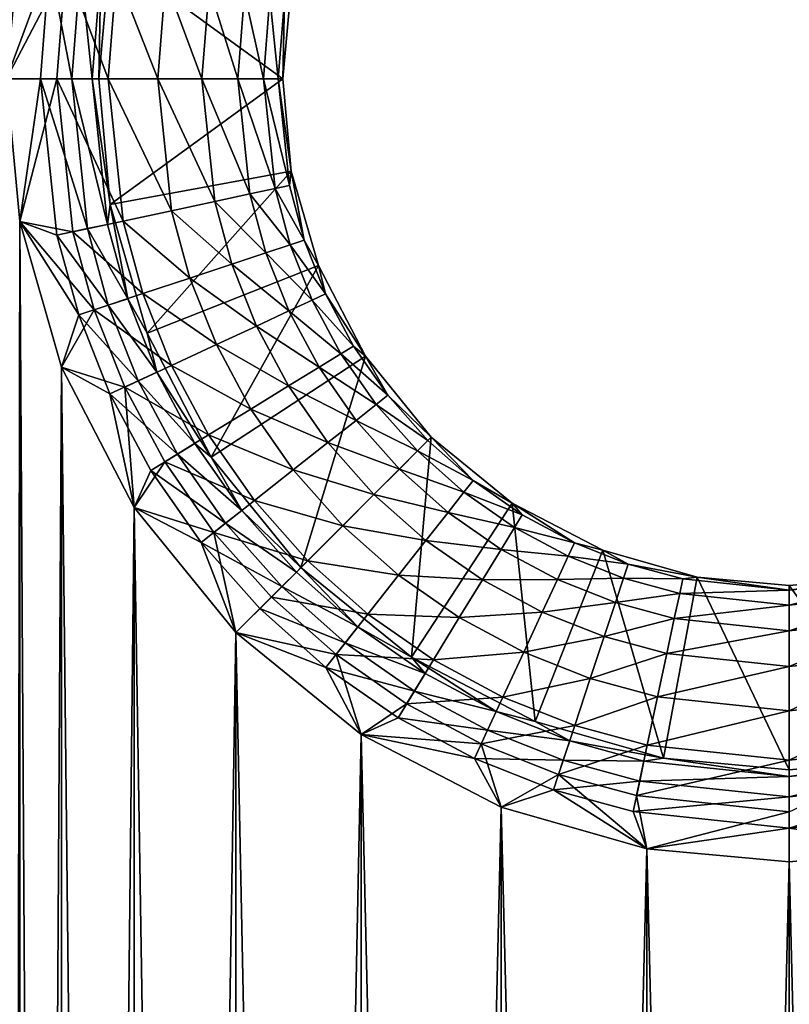
# Model space of a CAD drawing. Units: inches. Extents: x -7.7 to 14.7, y -14 to 7.7.
# Drawn here: x -7.4 to -7.1, y 4.3 to 4.7 of the extents above; entities that cross this region are included whole.
import ezdxf

# ---------------------------------------------------------------- set-up
doc = ezdxf.new("R2010")
doc.units = ezdxf.units.IN
doc.header["$MEASUREMENT"] = 0
doc.layers.add('SEAT-SUPPORT', color=5, linetype='Continuous')

msp = doc.modelspace()

# ---------------------------------------------------------------- linework, layer by layer
at = {"layer": 'SEAT-SUPPORT'}
for points in [[(-7.39928, 4.7244, 7.78699), (-7.5745, 5.89538, 7.78699), (-7.39369, 4.78529, 7.78699)], [(-7.5745, 5.89538, 7.86573), (-7.39928, 4.7244, 7.86573), (-7.39369, 4.78529, 7.86573)], [(-7.38089, 4.77418, 7.78423), (-7.39928, 4.7244, 7.78699), (-7.39369, 4.78529, 7.78699)], [(-7.39369, 4.78529, 7.86573), (-7.39928, 4.7244, 7.86573), (-7.37398, 4.77309, 7.86376)], [(-7.28117, 4.7244, 7.74762), (-7.35991, 4.7244, 7.74762), (-7.35498, 4.77813, 7.74762)], [(-7.35905, 4.77074, 7.76211), (-7.35498, 4.77813, 7.74762), (-7.35991, 4.7244, 7.74762)], [(-7.28117, 4.7244, 7.74762), (-7.35498, 4.77813, 7.74762), (-7.27755, 4.7638, 7.74762)], [(-7.38478, 4.7244, 7.78423), (-7.39928, 4.7244, 7.78699), (-7.38089, 4.77418, 7.78423)], [(-7.37398, 4.77309, 7.86376), (-7.39928, 4.7244, 7.86573), (-7.37778, 4.7244, 7.86376)], [(-7.38089, 4.77418, 7.78423), (-7.37144, 4.7244, 7.77546), (-7.38478, 4.7244, 7.78423)], [(-7.36771, 4.7721, 7.77546), (-7.37144, 4.7244, 7.77546), (-7.38089, 4.77418, 7.78423)], [(-7.37398, 4.77309, 7.86376), (-7.37778, 4.7244, 7.86376), (-7.3558, 4.7244, 7.85744)], [(-7.37398, 4.77309, 7.86376), (-7.3558, 4.7244, 7.85744), (-7.35226, 4.76967, 7.85744)], [(-7.36771, 4.7721, 7.77546), (-7.36267, 4.7244, 7.76211), (-7.37144, 4.7244, 7.77546)], [(-7.35905, 4.77074, 7.76211), (-7.36267, 4.7244, 7.76211), (-7.36771, 4.7721, 7.77546)], [(-7.35905, 4.77074, 7.76211), (-7.35991, 4.7244, 7.74762), (-7.36267, 4.7244, 7.76211)], [(-7.35226, 4.76967, 7.85744), (-7.3558, 4.7244, 7.85744), (-7.33464, 4.7244, 7.84648)], [(-7.35226, 4.76967, 7.85744), (-7.33464, 4.7244, 7.84648), (-7.33136, 4.76638, 7.84648)], [(-7.33136, 4.76638, 7.84648), (-7.33464, 4.7244, 7.84648), (-7.31576, 4.7244, 7.83114)], [(-7.33136, 4.76638, 7.84648), (-7.31576, 4.7244, 7.83114), (-7.31271, 4.76345, 7.83114)], [(-7.31271, 4.76345, 7.83114), (-7.31576, 4.7244, 7.83114), (-7.30042, 4.7244, 7.81225)], [(-7.31271, 4.76345, 7.83114), (-7.30042, 4.7244, 7.81225), (-7.29755, 4.76106, 7.81225)], [(-7.28048, 4.75838, 7.76911), (-7.28117, 4.7244, 7.74762), (-7.27755, 4.7638, 7.74762)], [(-7.29755, 4.76106, 7.81225), (-7.30042, 4.7244, 7.81225), (-7.28946, 4.7244, 7.7911)], [(-7.29755, 4.76106, 7.81225), (-7.28946, 4.7244, 7.7911), (-7.28672, 4.75936, 7.7911)], [(-7.28672, 4.75936, 7.7911), (-7.28946, 4.7244, 7.7911), (-7.28314, 4.7244, 7.76911)], [(-7.28672, 4.75936, 7.7911), (-7.28314, 4.7244, 7.76911), (-7.28048, 4.75838, 7.76911)], [(-7.28048, 4.75838, 7.76911), (-7.28314, 4.7244, 7.76911), (-7.28117, 4.7244, 7.74762)], [(-7.39369, 1.63569, 7.78699), (-7.39928, 4.7244, 7.78699), (-7.39369, 4.66351, 7.78699)], [(-7.39928, 1.5748, 7.86573), (-7.39369, 4.66351, 7.86573), (-7.39928, 4.7244, 7.86573)], [(-7.38478, 4.7244, 7.78423), (-7.39369, 4.66351, 7.78699), (-7.39928, 4.7244, 7.78699)], [(-7.37778, 4.7244, 7.86376), (-7.39928, 4.7244, 7.86573), (-7.39369, 4.66351, 7.86573)], [(-7.37775, 4.65764, 7.78423), (-7.39369, 4.66351, 7.78699), (-7.38478, 4.7244, 7.78423)], [(-7.3709, 4.6591, 7.86376), (-7.37778, 4.7244, 7.86376), (-7.39369, 4.66351, 7.86573)], [(-7.37775, 4.65764, 7.78423), (-7.38478, 4.7244, 7.78423), (-7.36469, 4.66042, 7.77546)], [(-7.36469, 4.66042, 7.77546), (-7.38478, 4.7244, 7.78423), (-7.37144, 4.7244, 7.77546)], [(-7.3494, 4.66368, 7.85744), (-7.3558, 4.7244, 7.85744), (-7.37778, 4.7244, 7.86376)], [(-7.3494, 4.66368, 7.85744), (-7.37778, 4.7244, 7.86376), (-7.3709, 4.6591, 7.86376)], [(-7.36469, 4.66042, 7.77546), (-7.37144, 4.7244, 7.77546), (-7.35612, 4.66225, 7.76211)], [(-7.35612, 4.66225, 7.76211), (-7.37144, 4.7244, 7.77546), (-7.36267, 4.7244, 7.76211)], [(-7.35612, 4.66225, 7.76211), (-7.36267, 4.7244, 7.76211), (-7.35498, 4.67067, 7.74762)], [(-7.35498, 4.67067, 7.74762), (-7.36267, 4.7244, 7.76211), (-7.35991, 4.7244, 7.74762)], [(-7.35498, 4.67067, 7.74762), (-7.35991, 4.7244, 7.74762), (-7.28117, 4.7244, 7.74762)], [(-7.32871, 4.66809, 7.84648), (-7.33464, 4.7244, 7.84648), (-7.3558, 4.7244, 7.85744)], [(-7.32871, 4.66809, 7.84648), (-7.3558, 4.7244, 7.85744), (-7.3494, 4.66368, 7.85744)], [(-7.27755, 4.685, 7.74762), (-7.35498, 4.67067, 7.74762), (-7.28117, 4.7244, 7.74762)], [(-7.31024, 4.67203, 7.83114), (-7.31576, 4.7244, 7.83114), (-7.33464, 4.7244, 7.84648)], [(-7.31024, 4.67203, 7.83114), (-7.33464, 4.7244, 7.84648), (-7.32871, 4.66809, 7.84648)], [(-7.29523, 4.67523, 7.81225), (-7.30042, 4.7244, 7.81225), (-7.31576, 4.7244, 7.83114)], [(-7.29523, 4.67523, 7.81225), (-7.31576, 4.7244, 7.83114), (-7.31024, 4.67203, 7.83114)], [(-7.28452, 4.67752, 7.7911), (-7.28946, 4.7244, 7.7911), (-7.30042, 4.7244, 7.81225)], [(-7.28452, 4.67752, 7.7911), (-7.30042, 4.7244, 7.81225), (-7.29523, 4.67523, 7.81225)], [(-7.27833, 4.67884, 7.76911), (-7.28314, 4.7244, 7.76911), (-7.28946, 4.7244, 7.7911)], [(-7.27833, 4.67884, 7.76911), (-7.28946, 4.7244, 7.7911), (-7.28452, 4.67752, 7.7911)], [(-7.27833, 4.67884, 7.76911), (-7.27755, 4.685, 7.74762), (-7.28314, 4.7244, 7.76911)], [(-7.27755, 4.685, 7.74762), (-7.28117, 4.7244, 7.74762), (-7.28314, 4.7244, 7.76911)], [(-7.27755, 4.685, 7.74762), (-7.33917, 4.61571, 7.74762), (-7.35498, 4.67067, 7.74762)], [(-7.26596, 4.6447, 7.74762), (-7.33917, 4.61571, 7.74762), (-7.27755, 4.685, 7.74762)], [(-7.27201, 4.65555, 7.76911), (-7.27755, 4.685, 7.74762), (-7.27833, 4.67884, 7.76911)], [(-7.27201, 4.65555, 7.76911), (-7.26596, 4.6447, 7.74762), (-7.27755, 4.685, 7.74762)], [(-7.31024, 4.67203, 7.83114), (-7.28841, 4.6501, 7.81225), (-7.29523, 4.67523, 7.81225)], [(-7.29523, 4.67523, 7.81225), (-7.27801, 4.65356, 7.7911), (-7.28452, 4.67752, 7.7911)], [(-7.28841, 4.6501, 7.81225), (-7.27801, 4.65356, 7.7911), (-7.29523, 4.67523, 7.81225)], [(-7.28452, 4.67752, 7.7911), (-7.27201, 4.65555, 7.76911), (-7.27833, 4.67884, 7.76911)], [(-7.27801, 4.65356, 7.7911), (-7.27201, 4.65555, 7.76911), (-7.28452, 4.67752, 7.7911)], [(-7.32871, 4.66809, 7.84648), (-7.30297, 4.64527, 7.83114), (-7.31024, 4.67203, 7.83114)], [(-7.30297, 4.64527, 7.83114), (-7.28841, 4.6501, 7.81225), (-7.31024, 4.67203, 7.83114)], [(-7.35612, 4.66225, 7.76211), (-7.35498, 4.67067, 7.74762), (-7.34749, 4.63049, 7.76211)], [(-7.34749, 4.63049, 7.76211), (-7.35498, 4.67067, 7.74762), (-7.33917, 4.61571, 7.74762)], [(-7.3494, 4.66368, 7.85744), (-7.32089, 4.63932, 7.84648), (-7.32871, 4.66809, 7.84648)], [(-7.32089, 4.63932, 7.84648), (-7.30297, 4.64527, 7.83114), (-7.32871, 4.66809, 7.84648)], [(-7.39369, 1.63569, 7.86573), (-7.39369, 4.66351, 7.86573), (-7.39928, 1.5748, 7.86573)], [(-7.39369, 1.63569, 7.78699), (-7.39369, 4.66351, 7.78699), (-7.37578, 1.69798, 7.78699)], [(-7.37578, 1.69798, 7.78699), (-7.39369, 4.66351, 7.78699), (-7.37578, 4.60122, 7.78699)], [(-7.39369, 1.63569, 7.86573), (-7.37578, 4.60122, 7.86573), (-7.39369, 4.66351, 7.86573)], [(-7.37775, 4.65764, 7.78423), (-7.36847, 4.62352, 7.78423), (-7.39369, 4.66351, 7.78699)], [(-7.36847, 4.62352, 7.78423), (-7.37578, 4.60122, 7.78699), (-7.39369, 4.66351, 7.78699)], [(-7.3709, 4.6591, 7.86376), (-7.39369, 4.66351, 7.86573), (-7.36183, 4.62573, 7.86376)], [(-7.36183, 4.62573, 7.86376), (-7.39369, 4.66351, 7.86573), (-7.37578, 4.60122, 7.86573)], [(-7.3494, 4.66368, 7.85744), (-7.3709, 4.6591, 7.86376), (-7.34097, 4.63265, 7.85744)], [(-7.34097, 4.63265, 7.85744), (-7.32089, 4.63932, 7.84648), (-7.3494, 4.66368, 7.85744)], [(-7.35581, 4.62773, 7.77546), (-7.37775, 4.65764, 7.78423), (-7.36469, 4.66042, 7.77546)], [(-7.34097, 4.63265, 7.85744), (-7.3709, 4.6591, 7.86376), (-7.36183, 4.62573, 7.86376)], [(-7.35612, 4.66225, 7.76211), (-7.34749, 4.63049, 7.76211), (-7.36469, 4.66042, 7.77546)], [(-7.36469, 4.66042, 7.77546), (-7.34749, 4.63049, 7.76211), (-7.35581, 4.62773, 7.77546)], [(-7.35581, 4.62773, 7.77546), (-7.36847, 4.62352, 7.78423), (-7.37775, 4.65764, 7.78423)], [(-7.27801, 4.65356, 7.7911), (-7.26288, 4.63251, 7.76911), (-7.27201, 4.65555, 7.76911)], [(-7.26288, 4.63251, 7.76911), (-7.26596, 4.6447, 7.74762), (-7.27201, 4.65555, 7.76911)], [(-7.30297, 4.64527, 7.83114), (-7.27856, 4.62525, 7.81225), (-7.28841, 4.6501, 7.81225)], [(-7.28841, 4.6501, 7.81225), (-7.26861, 4.62986, 7.7911), (-7.27801, 4.65356, 7.7911)], [(-7.27856, 4.62525, 7.81225), (-7.26861, 4.62986, 7.7911), (-7.28841, 4.6501, 7.81225)], [(-7.26861, 4.62986, 7.7911), (-7.26288, 4.63251, 7.76911), (-7.27801, 4.65356, 7.7911)], [(-7.26596, 4.6447, 7.74762), (-7.31177, 4.56282, 7.74762), (-7.33917, 4.61571, 7.74762)], [(-7.32089, 4.63932, 7.84648), (-7.29248, 4.6188, 7.83114), (-7.30297, 4.64527, 7.83114)], [(-7.24587, 4.60591, 7.74762), (-7.31177, 4.56282, 7.74762), (-7.26596, 4.6447, 7.74762)], [(-7.29248, 4.6188, 7.83114), (-7.27856, 4.62525, 7.81225), (-7.30297, 4.64527, 7.83114)], [(-7.26596, 4.6447, 7.74762), (-7.26288, 4.63251, 7.76911), (-7.24587, 4.60591, 7.74762)], [(-7.34097, 4.63265, 7.85744), (-7.30961, 4.61086, 7.84648), (-7.32089, 4.63932, 7.84648)], [(-7.30961, 4.61086, 7.84648), (-7.29248, 4.6188, 7.83114), (-7.32089, 4.63932, 7.84648)], [(-7.34097, 4.63265, 7.85744), (-7.36183, 4.62573, 7.86376), (-7.3288, 4.60196, 7.85744)], [(-7.34749, 4.63049, 7.76211), (-7.33504, 4.59907, 7.76211), (-7.35581, 4.62773, 7.77546)], [(-7.34749, 4.63049, 7.76211), (-7.33917, 4.61571, 7.74762), (-7.33504, 4.59907, 7.76211)], [(-7.3288, 4.60196, 7.85744), (-7.30961, 4.61086, 7.84648), (-7.34097, 4.63265, 7.85744)], [(-7.27856, 4.62525, 7.81225), (-7.25633, 4.60693, 7.7911), (-7.26861, 4.62986, 7.7911)], [(-7.26861, 4.62986, 7.7911), (-7.25094, 4.61023, 7.76911), (-7.26288, 4.63251, 7.76911)], [(-7.25633, 4.60693, 7.7911), (-7.25094, 4.61023, 7.76911), (-7.26861, 4.62986, 7.7911)], [(-7.24587, 4.60591, 7.74762), (-7.26288, 4.63251, 7.76911), (-7.25094, 4.61023, 7.76911)], [(-7.36183, 4.62573, 7.86376), (-7.37578, 4.60122, 7.86573), (-7.34875, 4.59271, 7.86376)], [(-7.35581, 4.62773, 7.77546), (-7.34299, 4.59538, 7.77546), (-7.36847, 4.62352, 7.78423)], [(-7.3288, 4.60196, 7.85744), (-7.36183, 4.62573, 7.86376), (-7.34875, 4.59271, 7.86376)], [(-7.33504, 4.59907, 7.76211), (-7.34299, 4.59538, 7.77546), (-7.35581, 4.62773, 7.77546)], [(-7.29248, 4.6188, 7.83114), (-7.26567, 4.6012, 7.81225), (-7.27856, 4.62525, 7.81225)], [(-7.26567, 4.6012, 7.81225), (-7.25633, 4.60693, 7.7911), (-7.27856, 4.62525, 7.81225)], [(-7.3551, 4.58977, 7.78423), (-7.37578, 4.60122, 7.78699), (-7.36847, 4.62352, 7.78423)], [(-7.34299, 4.59538, 7.77546), (-7.3551, 4.58977, 7.78423), (-7.36847, 4.62352, 7.78423)], [(-7.30961, 4.61086, 7.84648), (-7.27875, 4.59318, 7.83114), (-7.29248, 4.6188, 7.83114)], [(-7.27875, 4.59318, 7.83114), (-7.26567, 4.6012, 7.81225), (-7.29248, 4.6188, 7.83114)], [(-7.33504, 4.59907, 7.76211), (-7.33917, 4.61571, 7.74762), (-7.31177, 4.56282, 7.74762)], [(-7.3288, 4.60196, 7.85744), (-7.29485, 4.58331, 7.84648), (-7.30961, 4.61086, 7.84648)], [(-7.29485, 4.58331, 7.84648), (-7.27875, 4.59318, 7.83114), (-7.30961, 4.61086, 7.84648)], [(-7.23628, 4.58919, 7.76911), (-7.25094, 4.61023, 7.76911), (-7.25633, 4.60693, 7.7911)], [(-7.24587, 4.60591, 7.74762), (-7.25094, 4.61023, 7.76911), (-7.23628, 4.58919, 7.76911)], [(-7.24587, 4.60591, 7.74762), (-7.27342, 4.51561, 7.74762), (-7.31177, 4.56282, 7.74762)], [(-7.21774, 4.57129, 7.74762), (-7.27342, 4.51561, 7.74762), (-7.24587, 4.60591, 7.74762)], [(-7.24125, 4.58528, 7.7911), (-7.25633, 4.60693, 7.7911), (-7.26567, 4.6012, 7.81225)], [(-7.23628, 4.58919, 7.76911), (-7.25633, 4.60693, 7.7911), (-7.24125, 4.58528, 7.7911)], [(-7.23628, 4.58919, 7.76911), (-7.21774, 4.57129, 7.74762), (-7.24587, 4.60591, 7.74762)], [(-7.37578, 1.69798, 7.86573), (-7.37578, 4.60122, 7.86573), (-7.39369, 1.63569, 7.86573)], [(-7.37578, 1.69798, 7.78699), (-7.37578, 4.60122, 7.78699), (-7.34473, 1.75792, 7.78699)], [(-7.34473, 1.75792, 7.78699), (-7.37578, 4.60122, 7.78699), (-7.34473, 4.54128, 7.78699)], [(-7.37578, 1.69798, 7.86573), (-7.34473, 4.54128, 7.86573), (-7.37578, 4.60122, 7.86573)], [(-7.3551, 4.58977, 7.78423), (-7.34473, 4.54128, 7.78699), (-7.37578, 4.60122, 7.78699)], [(-7.34875, 4.59271, 7.86376), (-7.37578, 4.60122, 7.86573), (-7.34473, 4.54128, 7.86573)], [(-7.3288, 4.60196, 7.85744), (-7.34875, 4.59271, 7.86376), (-7.31289, 4.57226, 7.85744)], [(-7.31289, 4.57226, 7.85744), (-7.29485, 4.58331, 7.84648), (-7.3288, 4.60196, 7.85744)], [(-7.24986, 4.5785, 7.81225), (-7.26567, 4.6012, 7.81225), (-7.27875, 4.59318, 7.83114)], [(-7.24125, 4.58528, 7.7911), (-7.26567, 4.6012, 7.81225), (-7.24986, 4.5785, 7.81225)], [(-7.32622, 4.56409, 7.77546), (-7.3551, 4.58977, 7.78423), (-7.34299, 4.59538, 7.77546)], [(-7.33504, 4.59907, 7.76211), (-7.31875, 4.56867, 7.76211), (-7.34299, 4.59538, 7.77546)], [(-7.31875, 4.56867, 7.76211), (-7.32622, 4.56409, 7.77546), (-7.34299, 4.59538, 7.77546)], [(-7.31177, 4.56282, 7.74762), (-7.31875, 4.56867, 7.76211), (-7.33504, 4.59907, 7.76211)], [(-7.34875, 4.59271, 7.86376), (-7.34473, 4.54128, 7.86573), (-7.33163, 4.56077, 7.86376)], [(-7.34875, 4.59271, 7.86376), (-7.33163, 4.56077, 7.86376), (-7.31289, 4.57226, 7.85744)], [(-7.26191, 4.56901, 7.83114), (-7.27875, 4.59318, 7.83114), (-7.29485, 4.58331, 7.84648)], [(-7.24986, 4.5785, 7.81225), (-7.27875, 4.59318, 7.83114), (-7.26191, 4.56901, 7.83114)], [(-7.3376, 4.55712, 7.78423), (-7.34473, 4.54128, 7.78699), (-7.3551, 4.58977, 7.78423)], [(-7.32622, 4.56409, 7.77546), (-7.3376, 4.55712, 7.78423), (-7.3551, 4.58977, 7.78423)], [(-7.24125, 4.58528, 7.7911), (-7.21914, 4.56989, 7.76911), (-7.23628, 4.58919, 7.76911)], [(-7.23628, 4.58919, 7.76911), (-7.21914, 4.56989, 7.76911), (-7.21774, 4.57129, 7.74762)], [(-7.27674, 4.55732, 7.84648), (-7.29485, 4.58331, 7.84648), (-7.31289, 4.57226, 7.85744)], [(-7.26191, 4.56901, 7.83114), (-7.29485, 4.58331, 7.84648), (-7.27674, 4.55732, 7.84648)], [(-7.24986, 4.5785, 7.81225), (-7.22361, 4.56542, 7.7911), (-7.24125, 4.58528, 7.7911)], [(-7.24125, 4.58528, 7.7911), (-7.22361, 4.56542, 7.7911), (-7.21914, 4.56989, 7.76911)], [(-7.26191, 4.56901, 7.83114), (-7.23136, 4.55767, 7.81225), (-7.24986, 4.5785, 7.81225)], [(-7.24986, 4.5785, 7.81225), (-7.23136, 4.55767, 7.81225), (-7.22361, 4.56542, 7.7911)], [(-7.29336, 4.54423, 7.85744), (-7.31289, 4.57226, 7.85744), (-7.33163, 4.56077, 7.86376)], [(-7.27674, 4.55732, 7.84648), (-7.31289, 4.57226, 7.85744), (-7.29336, 4.54423, 7.85744)], [(-7.21774, 4.57129, 7.74762), (-7.22621, 4.47726, 7.74762), (-7.27342, 4.51561, 7.74762)], [(-7.18312, 4.54316, 7.74762), (-7.22621, 4.47726, 7.74762), (-7.21774, 4.57129, 7.74762)], [(-7.21914, 4.56989, 7.76911), (-7.22361, 4.56542, 7.7911), (-7.19984, 4.55275, 7.76911)], [(-7.19984, 4.55275, 7.76911), (-7.21774, 4.57129, 7.74762), (-7.21914, 4.56989, 7.76911)], [(-7.19984, 4.55275, 7.76911), (-7.18312, 4.54316, 7.74762), (-7.21774, 4.57129, 7.74762)], [(-7.29876, 4.53998, 7.76211), (-7.32622, 4.56409, 7.77546), (-7.31875, 4.56867, 7.76211)], [(-7.31177, 4.56282, 7.74762), (-7.29876, 4.53998, 7.76211), (-7.31875, 4.56867, 7.76211)], [(-7.27674, 4.55732, 7.84648), (-7.24221, 4.54683, 7.83114), (-7.26191, 4.56901, 7.83114)], [(-7.26191, 4.56901, 7.83114), (-7.24221, 4.54683, 7.83114), (-7.23136, 4.55767, 7.81225)], [(-7.30565, 4.53456, 7.77546), (-7.3376, 4.55712, 7.78423), (-7.32622, 4.56409, 7.77546)], [(-7.30565, 4.53456, 7.77546), (-7.32622, 4.56409, 7.77546), (-7.29876, 4.53998, 7.76211)], [(-7.27342, 4.51561, 7.74762), (-7.29876, 4.53998, 7.76211), (-7.31177, 4.56282, 7.74762)], [(-7.20375, 4.54778, 7.7911), (-7.22361, 4.56542, 7.7911), (-7.23136, 4.55767, 7.81225)], [(-7.20375, 4.54778, 7.7911), (-7.19984, 4.55275, 7.76911), (-7.22361, 4.56542, 7.7911)], [(-7.31063, 4.53063, 7.86376), (-7.33163, 4.56077, 7.86376), (-7.34473, 4.54128, 7.86573)], [(-7.31613, 4.5263, 7.78423), (-7.34473, 4.54128, 7.78699), (-7.3376, 4.55712, 7.78423)], [(-7.31613, 4.5263, 7.78423), (-7.3376, 4.55712, 7.78423), (-7.30565, 4.53456, 7.77546)], [(-7.29336, 4.54423, 7.85744), (-7.33163, 4.56077, 7.86376), (-7.31063, 4.53063, 7.86376)], [(-7.29336, 4.54423, 7.85744), (-7.25556, 4.53347, 7.84648), (-7.27674, 4.55732, 7.84648)], [(-7.27674, 4.55732, 7.84648), (-7.25556, 4.53347, 7.84648), (-7.24221, 4.54683, 7.83114)], [(-7.21053, 4.53918, 7.81225), (-7.23136, 4.55767, 7.81225), (-7.24221, 4.54683, 7.83114)], [(-7.21053, 4.53918, 7.81225), (-7.20375, 4.54778, 7.7911), (-7.23136, 4.55767, 7.81225)], [(-7.1788, 4.5381, 7.76911), (-7.19984, 4.55275, 7.76911), (-7.20375, 4.54778, 7.7911)], [(-7.1788, 4.5381, 7.76911), (-7.18312, 4.54316, 7.74762), (-7.19984, 4.55275, 7.76911)], [(-7.22002, 4.52712, 7.83114), (-7.24221, 4.54683, 7.83114), (-7.25556, 4.53347, 7.84648)], [(-7.22002, 4.52712, 7.83114), (-7.21053, 4.53918, 7.81225), (-7.24221, 4.54683, 7.83114)], [(-7.18211, 4.53271, 7.7911), (-7.20375, 4.54778, 7.7911), (-7.21053, 4.53918, 7.81225)], [(-7.18211, 4.53271, 7.7911), (-7.1788, 4.5381, 7.76911), (-7.20375, 4.54778, 7.7911)], [(-7.34473, 1.75792, 7.86573), (-7.34473, 4.54128, 7.86573), (-7.37578, 1.69798, 7.86573)], [(-7.34473, 1.75792, 7.78699), (-7.34473, 4.54128, 7.78699), (-7.30126, 1.81143, 7.78699)], [(-7.30126, 1.81143, 7.78699), (-7.34473, 4.54128, 7.78699), (-7.30126, 4.48777, 7.78699)], [(-7.34473, 1.75792, 7.86573), (-7.30126, 4.48777, 7.86573), (-7.34473, 4.54128, 7.86573)], [(-7.30126, 4.48777, 7.78699), (-7.34473, 4.54128, 7.78699), (-7.31613, 4.5263, 7.78423)], [(-7.31063, 4.53063, 7.86376), (-7.34473, 4.54128, 7.86573), (-7.30126, 4.48777, 7.86573)], [(-7.31063, 4.53063, 7.86376), (-7.27052, 4.51851, 7.85744), (-7.29336, 4.54423, 7.85744)], [(-7.29336, 4.54423, 7.85744), (-7.27052, 4.51851, 7.85744), (-7.25556, 4.53347, 7.84648)], [(-7.18312, 4.54316, 7.74762), (-7.17332, 4.44986, 7.74762), (-7.22621, 4.47726, 7.74762)], [(-7.14434, 4.52307, 7.74762), (-7.17332, 4.44986, 7.74762), (-7.18312, 4.54316, 7.74762)], [(-7.14434, 4.52307, 7.74762), (-7.18312, 4.54316, 7.74762), (-7.15652, 4.52615, 7.76911)], [(-7.15652, 4.52615, 7.76911), (-7.18312, 4.54316, 7.74762), (-7.1788, 4.5381, 7.76911)], [(-7.27538, 4.51366, 7.76211), (-7.30565, 4.53456, 7.77546), (-7.29876, 4.53998, 7.76211)], [(-7.27538, 4.51366, 7.76211), (-7.29876, 4.53998, 7.76211), (-7.27342, 4.51561, 7.74762)], [(-7.18783, 4.52336, 7.81225), (-7.21053, 4.53918, 7.81225), (-7.22002, 4.52712, 7.83114)], [(-7.18783, 4.52336, 7.81225), (-7.18211, 4.53271, 7.7911), (-7.21053, 4.53918, 7.81225)], [(-7.15652, 4.52615, 7.76911), (-7.1788, 4.5381, 7.76911), (-7.18211, 4.53271, 7.7911)], [(-7.28158, 4.50746, 7.77546), (-7.31613, 4.5263, 7.78423), (-7.30565, 4.53456, 7.77546)], [(-7.28158, 4.50746, 7.77546), (-7.30565, 4.53456, 7.77546), (-7.27538, 4.51366, 7.76211)], [(-7.23171, 4.51229, 7.84648), (-7.25556, 4.53347, 7.84648), (-7.27052, 4.51851, 7.85744)], [(-7.23171, 4.51229, 7.84648), (-7.22002, 4.52712, 7.83114), (-7.25556, 4.53347, 7.84648)], [(-7.15918, 4.52042, 7.7911), (-7.18211, 4.53271, 7.7911), (-7.18783, 4.52336, 7.81225)], [(-7.15918, 4.52042, 7.7911), (-7.15652, 4.52615, 7.76911), (-7.18211, 4.53271, 7.7911)], [(-7.30126, 4.48777, 7.86573), (-7.28606, 4.50297, 7.86376), (-7.31063, 4.53063, 7.86376)], [(-7.31063, 4.53063, 7.86376), (-7.28606, 4.50297, 7.86376), (-7.27052, 4.51851, 7.85744)], [(-7.29101, 4.49802, 7.78423), (-7.30126, 4.48777, 7.78699), (-7.31613, 4.5263, 7.78423)], [(-7.29101, 4.49802, 7.78423), (-7.31613, 4.5263, 7.78423), (-7.28158, 4.50746, 7.77546)], [(-7.19585, 4.51028, 7.83114), (-7.22002, 4.52712, 7.83114), (-7.23171, 4.51229, 7.84648)], [(-7.19585, 4.51028, 7.83114), (-7.18783, 4.52336, 7.81225), (-7.22002, 4.52712, 7.83114)], [(-7.13348, 4.51703, 7.76911), (-7.15652, 4.52615, 7.76911), (-7.15918, 4.52042, 7.7911)], [(-7.13348, 4.51703, 7.76911), (-7.14434, 4.52307, 7.74762), (-7.15652, 4.52615, 7.76911)], [(-7.16378, 4.51048, 7.81225), (-7.18783, 4.52336, 7.81225), (-7.19585, 4.51028, 7.83114)], [(-7.16378, 4.51048, 7.81225), (-7.15918, 4.52042, 7.7911), (-7.18783, 4.52336, 7.81225)], [(-7.14434, 4.52307, 7.74762), (-7.11836, 4.43406, 7.74762), (-7.17332, 4.44986, 7.74762)], [(-7.13547, 4.51103, 7.7911), (-7.15918, 4.52042, 7.7911), (-7.16378, 4.51048, 7.81225)], [(-7.13547, 4.51103, 7.7911), (-7.13348, 4.51703, 7.76911), (-7.15918, 4.52042, 7.7911)], [(-7.10403, 4.51148, 7.74762), (-7.11836, 4.43406, 7.74762), (-7.14434, 4.52307, 7.74762)], [(-7.10403, 4.51148, 7.74762), (-7.14434, 4.52307, 7.74762), (-7.13348, 4.51703, 7.76911)], [(-7.2448, 4.49567, 7.85744), (-7.27052, 4.51851, 7.85744), (-7.28606, 4.50297, 7.86376)], [(-7.27538, 4.51366, 7.76211), (-7.27342, 4.51561, 7.74762), (-7.24905, 4.49027, 7.76211)], [(-7.24905, 4.49027, 7.76211), (-7.27342, 4.51561, 7.74762), (-7.22621, 4.47726, 7.74762)], [(-7.2448, 4.49567, 7.85744), (-7.23171, 4.51229, 7.84648), (-7.27052, 4.51851, 7.85744)], [(-7.1102, 4.5107, 7.76911), (-7.13348, 4.51703, 7.76911), (-7.13547, 4.51103, 7.7911)], [(-7.1102, 4.5107, 7.76911), (-7.10403, 4.51148, 7.74762), (-7.13348, 4.51703, 7.76911)], [(-7.24905, 4.49027, 7.76211), (-7.28158, 4.50746, 7.77546), (-7.27538, 4.51366, 7.76211)], [(-7.20572, 4.49418, 7.84648), (-7.23171, 4.51229, 7.84648), (-7.2448, 4.49567, 7.85744)], [(-7.20572, 4.49418, 7.84648), (-7.19585, 4.51028, 7.83114), (-7.23171, 4.51229, 7.84648)], [(-7.13893, 4.50063, 7.81225), (-7.13547, 4.51103, 7.7911), (-7.16378, 4.51048, 7.81225)], [(-7.11151, 4.50452, 7.7911), (-7.13547, 4.51103, 7.7911), (-7.13893, 4.50063, 7.81225)], [(-7.11151, 4.50452, 7.7911), (-7.1102, 4.5107, 7.76911), (-7.13547, 4.51103, 7.7911)], [(-7.10403, 4.51148, 7.74762), (-7.06463, 4.42913, 7.74762), (-7.11836, 4.43406, 7.74762)], [(-7.06463, 4.50589, 7.76911), (-7.10403, 4.51148, 7.74762), (-7.1102, 4.5107, 7.76911)], [(-7.06463, 4.50787, 7.74762), (-7.06463, 4.42913, 7.74762), (-7.10403, 4.51148, 7.74762)], [(-7.06463, 4.50589, 7.76911), (-7.06463, 4.50787, 7.74762), (-7.10403, 4.51148, 7.74762)], [(-7.02523, 4.51148, 7.74762), (-7.0109, 4.43406, 7.74762), (-7.06463, 4.50787, 7.74762)], [(-7.01906, 4.5107, 7.76911), (-7.02523, 4.51148, 7.74762), (-7.06463, 4.50589, 7.76911)], [(-7.02523, 4.51148, 7.74762), (-7.06463, 4.50787, 7.74762), (-7.06463, 4.50589, 7.76911)], [(-7.25448, 4.48339, 7.77546), (-7.29101, 4.49802, 7.78423), (-7.28158, 4.50746, 7.77546)], [(-7.25448, 4.48339, 7.77546), (-7.28158, 4.50746, 7.77546), (-7.24905, 4.49027, 7.76211)], [(-7.17024, 4.49656, 7.83114), (-7.19585, 4.51028, 7.83114), (-7.20572, 4.49418, 7.84648)], [(-7.17024, 4.49656, 7.83114), (-7.16378, 4.51048, 7.81225), (-7.19585, 4.51028, 7.83114)], [(-7.13893, 4.50063, 7.81225), (-7.16378, 4.51048, 7.81225), (-7.17024, 4.49656, 7.83114)], [(-7.06463, 4.50589, 7.76911), (-7.1102, 4.5107, 7.76911), (-7.11151, 4.50452, 7.7911)], [(-7.01775, 4.50452, 7.7911), (-7.01906, 4.5107, 7.76911), (-7.06463, 4.49957, 7.7911)], [(-7.01906, 4.5107, 7.76911), (-7.06463, 4.50589, 7.76911), (-7.06463, 4.49957, 7.7911)], [(-7.06463, 4.50787, 7.74762), (-7.0109, 4.43406, 7.74762), (-7.06463, 4.42913, 7.74762)], [(-7.30126, 4.48777, 7.86573), (-7.2584, 4.4784, 7.86376), (-7.28606, 4.50297, 7.86376)], [(-7.2584, 4.4784, 7.86376), (-7.2448, 4.49567, 7.85744), (-7.28606, 4.50297, 7.86376)], [(-7.1138, 4.4938, 7.81225), (-7.11151, 4.50452, 7.7911), (-7.13893, 4.50063, 7.81225)], [(-7.06463, 4.49957, 7.7911), (-7.11151, 4.50452, 7.7911), (-7.1138, 4.4938, 7.81225)], [(-7.06463, 4.49957, 7.7911), (-7.06463, 4.50589, 7.76911), (-7.11151, 4.50452, 7.7911)], [(-7.01775, 4.50452, 7.7911), (-7.06463, 4.49957, 7.7911), (-7.06463, 4.48861, 7.81225)], [(-7.06463, 4.48861, 7.81225), (-7.01546, 4.4938, 7.81225), (-7.01775, 4.50452, 7.7911)], [(-7.14376, 4.48607, 7.83114), (-7.13893, 4.50063, 7.81225), (-7.17024, 4.49656, 7.83114)], [(-7.1138, 4.4938, 7.81225), (-7.13893, 4.50063, 7.81225), (-7.14376, 4.48607, 7.83114)], [(-7.06463, 4.48861, 7.81225), (-7.06463, 4.49957, 7.7911), (-7.1138, 4.4938, 7.81225)], [(-7.26274, 4.4729, 7.78423), (-7.30126, 4.48777, 7.78699), (-7.29101, 4.49802, 7.78423)], [(-7.26274, 4.4729, 7.78423), (-7.29101, 4.49802, 7.78423), (-7.25448, 4.48339, 7.77546)], [(-7.21677, 4.47614, 7.85744), (-7.2448, 4.49567, 7.85744), (-7.2584, 4.4784, 7.86376)], [(-7.21677, 4.47614, 7.85744), (-7.20572, 4.49418, 7.84648), (-7.2448, 4.49567, 7.85744)], [(-7.17818, 4.47942, 7.84648), (-7.20572, 4.49418, 7.84648), (-7.21677, 4.47614, 7.85744)], [(-7.17818, 4.47942, 7.84648), (-7.17024, 4.49656, 7.83114), (-7.20572, 4.49418, 7.84648)], [(-7.14376, 4.48607, 7.83114), (-7.17024, 4.49656, 7.83114), (-7.17818, 4.47942, 7.84648)], [(-7.22036, 4.47028, 7.76211), (-7.25448, 4.48339, 7.77546), (-7.24905, 4.49027, 7.76211)], [(-7.24905, 4.49027, 7.76211), (-7.22621, 4.47726, 7.74762), (-7.22036, 4.47028, 7.76211)], [(-7.117, 4.47879, 7.83114), (-7.1138, 4.4938, 7.81225), (-7.14376, 4.48607, 7.83114)], [(-7.06463, 4.48861, 7.81225), (-7.1138, 4.4938, 7.81225), (-7.117, 4.47879, 7.83114)], [(-7.01226, 4.47879, 7.83114), (-7.01546, 4.4938, 7.81225), (-7.06463, 4.47327, 7.83114)], [(-7.06463, 4.47327, 7.83114), (-7.01546, 4.4938, 7.81225), (-7.06463, 4.48861, 7.81225)], [(-7.30126, 1.81143, 7.86573), (-7.30126, 4.48777, 7.86573), (-7.34473, 1.75792, 7.86573)], [(-7.30126, 1.81143, 7.78699), (-7.30126, 4.48777, 7.78699), (-7.24775, 1.85489, 7.78699)], [(-7.24775, 1.85489, 7.78699), (-7.30126, 4.48777, 7.78699), (-7.24775, 4.4443, 7.78699)], [(-7.30126, 1.81143, 7.86573), (-7.24775, 4.4443, 7.86573), (-7.30126, 4.48777, 7.86573)], [(-7.26274, 4.4729, 7.78423), (-7.24775, 4.4443, 7.78699), (-7.30126, 4.48777, 7.78699)], [(-7.24775, 4.4443, 7.86573), (-7.2584, 4.4784, 7.86376), (-7.30126, 4.48777, 7.86573)], [(-7.14971, 4.46814, 7.84648), (-7.14376, 4.48607, 7.83114), (-7.17818, 4.47942, 7.84648)], [(-7.117, 4.47879, 7.83114), (-7.14376, 4.48607, 7.83114), (-7.14971, 4.46814, 7.84648)], [(-7.117, 4.47879, 7.83114), (-7.06463, 4.47327, 7.83114), (-7.06463, 4.48861, 7.81225)], [(-7.25448, 4.48339, 7.77546), (-7.22494, 4.46281, 7.77546), (-7.26274, 4.4729, 7.78423)], [(-7.22036, 4.47028, 7.76211), (-7.22494, 4.46281, 7.77546), (-7.25448, 4.48339, 7.77546)], [(-7.22826, 4.4574, 7.86376), (-7.21677, 4.47614, 7.85744), (-7.2584, 4.4784, 7.86376)], [(-7.22826, 4.4574, 7.86376), (-7.2584, 4.4784, 7.86376), (-7.24775, 4.4443, 7.86573)], [(-7.22036, 4.47028, 7.76211), (-7.22621, 4.47726, 7.74762), (-7.18996, 4.454, 7.76211)], [(-7.22621, 4.47726, 7.74762), (-7.17332, 4.44986, 7.74762), (-7.18996, 4.454, 7.76211)], [(-7.18707, 4.46023, 7.85744), (-7.17818, 4.47942, 7.84648), (-7.21677, 4.47614, 7.85744)], [(-7.14971, 4.46814, 7.84648), (-7.17818, 4.47942, 7.84648), (-7.18707, 4.46023, 7.85744)], [(-7.14971, 4.46814, 7.84648), (-7.12094, 4.46032, 7.84648), (-7.117, 4.47879, 7.83114)], [(-7.12094, 4.46032, 7.84648), (-7.06463, 4.47327, 7.83114), (-7.117, 4.47879, 7.83114)], [(-7.00832, 4.46032, 7.84648), (-7.01226, 4.47879, 7.83114), (-7.06463, 4.45439, 7.84648)], [(-7.01226, 4.47879, 7.83114), (-7.06463, 4.47327, 7.83114), (-7.06463, 4.45439, 7.84648)], [(-7.18707, 4.46023, 7.85744), (-7.21677, 4.47614, 7.85744), (-7.22826, 4.4574, 7.86376)], [(-7.06463, 4.45439, 7.84648), (-7.06463, 4.47327, 7.83114), (-7.12094, 4.46032, 7.84648)], [(-7.23192, 4.45143, 7.78423), (-7.24775, 4.4443, 7.78699), (-7.26274, 4.4729, 7.78423)], [(-7.22494, 4.46281, 7.77546), (-7.23192, 4.45143, 7.78423), (-7.26274, 4.4729, 7.78423)], [(-7.22036, 4.47028, 7.76211), (-7.18996, 4.454, 7.76211), (-7.22494, 4.46281, 7.77546)], [(-7.15638, 4.44806, 7.85744), (-7.14971, 4.46814, 7.84648), (-7.18707, 4.46023, 7.85744)], [(-7.15638, 4.44806, 7.85744), (-7.12094, 4.46032, 7.84648), (-7.14971, 4.46814, 7.84648)], [(-7.22494, 4.46281, 7.77546), (-7.19365, 4.44604, 7.77546), (-7.23192, 4.45143, 7.78423)], [(-7.22494, 4.46281, 7.77546), (-7.18996, 4.454, 7.76211), (-7.19365, 4.44604, 7.77546)], [(-7.12535, 4.43963, 7.85744), (-7.12094, 4.46032, 7.84648), (-7.15638, 4.44806, 7.85744)], [(-7.06463, 4.45439, 7.84648), (-7.12094, 4.46032, 7.84648), (-7.12535, 4.43963, 7.85744)], [(-7.06463, 4.43323, 7.85744), (-7.00391, 4.43963, 7.85744), (-7.00832, 4.46032, 7.84648)], [(-7.00832, 4.46032, 7.84648), (-7.06463, 4.45439, 7.84648), (-7.06463, 4.43323, 7.85744)], [(-7.22826, 4.4574, 7.86376), (-7.24775, 4.4443, 7.86573), (-7.19632, 4.44028, 7.86376)], [(-7.22826, 4.4574, 7.86376), (-7.19632, 4.44028, 7.86376), (-7.18707, 4.46023, 7.85744)], [(-7.18707, 4.46023, 7.85744), (-7.19632, 4.44028, 7.86376), (-7.15638, 4.44806, 7.85744)], [(-7.18996, 4.454, 7.76211), (-7.15854, 4.44154, 7.76211), (-7.19365, 4.44604, 7.77546)], [(-7.18996, 4.454, 7.76211), (-7.17332, 4.44986, 7.74762), (-7.15854, 4.44154, 7.76211)], [(-7.06463, 4.43323, 7.85744), (-7.06463, 4.45439, 7.84648), (-7.12535, 4.43963, 7.85744)], [(-7.23192, 4.45143, 7.78423), (-7.19926, 4.43393, 7.78423), (-7.24775, 4.4443, 7.78699)], [(-7.19365, 4.44604, 7.77546), (-7.19926, 4.43393, 7.78423), (-7.23192, 4.45143, 7.78423)], [(-7.16331, 4.4272, 7.86376), (-7.15638, 4.44806, 7.85744), (-7.19632, 4.44028, 7.86376)], [(-7.17332, 4.44986, 7.74762), (-7.11836, 4.43406, 7.74762), (-7.15854, 4.44154, 7.76211)], [(-7.12535, 4.43963, 7.85744), (-7.15638, 4.44806, 7.85744), (-7.16331, 4.4272, 7.86376)], [(-7.24775, 1.85489, 7.86573), (-7.24775, 4.4443, 7.86573), (-7.30126, 1.81143, 7.86573)], [(-7.24775, 1.85489, 7.78699), (-7.24775, 4.4443, 7.78699), (-7.18781, 1.88595, 7.78699)], [(-7.18781, 1.88595, 7.78699), (-7.24775, 4.4443, 7.78699), (-7.18781, 4.41325, 7.78699)], [(-7.24775, 1.85489, 7.86573), (-7.18781, 4.41325, 7.86573), (-7.24775, 4.4443, 7.86573)], [(-7.18781, 4.41325, 7.78699), (-7.24775, 4.4443, 7.78699), (-7.19926, 4.43393, 7.78423)], [(-7.19632, 4.44028, 7.86376), (-7.24775, 4.4443, 7.86573), (-7.18781, 4.41325, 7.86573)], [(-7.19365, 4.44604, 7.77546), (-7.16131, 4.43322, 7.77546), (-7.19926, 4.43393, 7.78423)], [(-7.15854, 4.44154, 7.76211), (-7.16131, 4.43322, 7.77546), (-7.19365, 4.44604, 7.77546)], [(-7.19632, 4.44028, 7.86376), (-7.18781, 4.41325, 7.86573), (-7.16331, 4.4272, 7.86376)], [(-7.12993, 4.41813, 7.86376), (-7.12535, 4.43963, 7.85744), (-7.16331, 4.4272, 7.86376)], [(-7.15854, 4.44154, 7.76211), (-7.12678, 4.43291, 7.76211), (-7.16131, 4.43322, 7.77546)], [(-7.11836, 4.43406, 7.74762), (-7.12678, 4.43291, 7.76211), (-7.15854, 4.44154, 7.76211)], [(-7.06463, 4.43323, 7.85744), (-7.12535, 4.43963, 7.85744), (-7.12993, 4.41813, 7.86376)], [(-7.06463, 4.43323, 7.85744), (-7.06463, 4.41125, 7.86376), (-7.00391, 4.43963, 7.85744)], [(-7.16551, 4.42056, 7.78423), (-7.18781, 4.41325, 7.78699), (-7.19926, 4.43393, 7.78423)], [(-7.16551, 4.42056, 7.78423), (-7.19926, 4.43393, 7.78423), (-7.16131, 4.43322, 7.77546)], [(-7.12861, 4.42434, 7.77546), (-7.16551, 4.42056, 7.78423), (-7.16131, 4.43322, 7.77546)], [(-7.12861, 4.42434, 7.77546), (-7.16131, 4.43322, 7.77546), (-7.12678, 4.43291, 7.76211)], [(-7.12993, 4.41813, 7.86376), (-7.06463, 4.41125, 7.86376), (-7.06463, 4.43323, 7.85744)], [(-7.06463, 4.42636, 7.76211), (-7.12861, 4.42434, 7.77546), (-7.12678, 4.43291, 7.76211)], [(-7.11836, 4.43406, 7.74762), (-7.06463, 4.42636, 7.76211), (-7.12678, 4.43291, 7.76211)], [(-7.06463, 4.42913, 7.74762), (-7.06463, 4.42636, 7.76211), (-7.11836, 4.43406, 7.74762)], [(-7.0109, 4.43406, 7.74762), (-7.00248, 4.43291, 7.76211), (-7.06463, 4.42636, 7.76211)], [(-7.0109, 4.43406, 7.74762), (-7.06463, 4.42636, 7.76211), (-7.06463, 4.42913, 7.74762)], [(-7.00065, 4.42434, 7.77546), (-7.06463, 4.41759, 7.77546), (-7.00248, 4.43291, 7.76211)], [(-7.00248, 4.43291, 7.76211), (-7.06463, 4.41759, 7.77546), (-7.06463, 4.42636, 7.76211)], [(-7.16331, 4.4272, 7.86376), (-7.18781, 4.41325, 7.86573), (-7.12552, 4.39534, 7.86573)], [(-7.16331, 4.4272, 7.86376), (-7.12552, 4.39534, 7.86573), (-7.12993, 4.41813, 7.86376)], [(-7.13139, 4.41129, 7.78423), (-7.16551, 4.42056, 7.78423), (-7.12861, 4.42434, 7.77546)], [(-7.06463, 4.41759, 7.77546), (-7.13139, 4.41129, 7.78423), (-7.12861, 4.42434, 7.77546)], [(-7.06463, 4.42636, 7.76211), (-7.06463, 4.41759, 7.77546), (-7.12861, 4.42434, 7.77546)], [(-6.99787, 4.41129, 7.78423), (-7.06463, 4.40425, 7.78423), (-7.00065, 4.42434, 7.77546)], [(-7.00065, 4.42434, 7.77546), (-7.06463, 4.40425, 7.78423), (-7.06463, 4.41759, 7.77546)], [(-7.12552, 4.39534, 7.78699), (-7.18781, 4.41325, 7.78699), (-7.16551, 4.42056, 7.78423)], [(-7.13139, 4.41129, 7.78423), (-7.12552, 4.39534, 7.78699), (-7.16551, 4.42056, 7.78423)], [(-7.06463, 4.41759, 7.77546), (-7.06463, 4.40425, 7.78423), (-7.13139, 4.41129, 7.78423)], [(-7.12993, 4.41813, 7.86376), (-7.12552, 4.39534, 7.86573), (-7.06463, 4.41125, 7.86376)], [(-7.18781, 1.88595, 7.86573), (-7.18781, 4.41325, 7.86573), (-7.24775, 1.85489, 7.86573)], [(-7.18781, 1.88595, 7.78699), (-7.18781, 4.41325, 7.78699), (-7.12552, 1.90385, 7.78699)], [(-7.12552, 1.90385, 7.78699), (-7.18781, 4.41325, 7.78699), (-7.12552, 4.39534, 7.78699)], [(-7.18781, 1.88595, 7.86573), (-7.12552, 4.39534, 7.86573), (-7.18781, 4.41325, 7.86573)], [(-7.06463, 4.40425, 7.78423), (-7.12552, 4.39534, 7.78699), (-7.13139, 4.41129, 7.78423)], [(-7.12552, 4.39534, 7.86573), (-7.06463, 4.38976, 7.86573), (-7.06463, 4.41125, 7.86376)], [(-6.99787, 4.41129, 7.78423), (-7.00374, 4.39534, 7.78699), (-7.06463, 4.40425, 7.78423)], [(-7.06463, 4.40425, 7.78423), (-7.06463, 4.38976, 7.78699), (-7.12552, 4.39534, 7.78699)], [(-7.00374, 4.39534, 7.78699), (-7.06463, 4.38976, 7.78699), (-7.06463, 4.40425, 7.78423)], [(-7.12552, 1.90385, 7.86573), (-7.12552, 4.39534, 7.86573), (-7.18781, 1.88595, 7.86573)], [(-7.12552, 1.90385, 7.78699), (-7.12552, 4.39534, 7.78699), (-7.06463, 1.90944, 7.78699)], [(-7.06463, 1.90944, 7.78699), (-7.12552, 4.39534, 7.78699), (-7.06463, 4.38976, 7.78699)], [(-7.12552, 1.90385, 7.86573), (-7.06463, 4.38976, 7.86573), (-7.12552, 4.39534, 7.86573)], [(-7.00374, 1.90385, 7.78699), (-7.06463, 4.38976, 7.78699), (-7.00374, 4.39534, 7.78699)], [(-7.06463, 1.90944, 7.86573), (-7.06463, 4.38976, 7.86573), (-7.12552, 1.90385, 7.86573)], [(-7.06463, 1.90944, 7.78699), (-7.06463, 4.38976, 7.78699), (-7.00374, 1.90385, 7.78699)]]:
    msp.add_3dface(points, dxfattribs=at)

doc.saveas('drawing.dxf')
